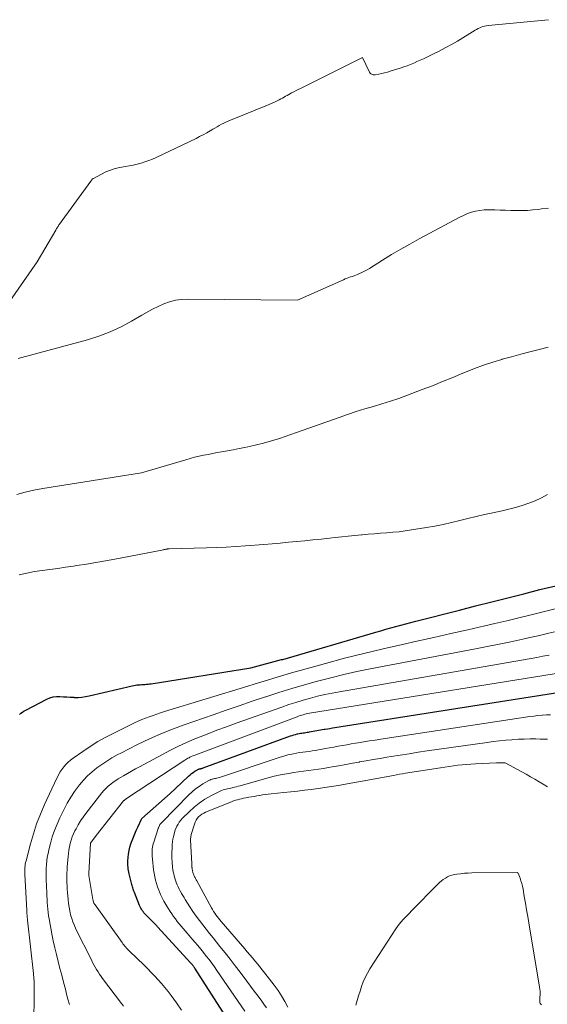
# Model space of a CAD drawing. Units: feet. Extents: x 1156672 to 1159172, y 7061370 to 7068870.
# Drawn here: x 1158118 to 1158217, y 7062077 to 7062262 of the extents above; entities that cross this region are included whole.
import ezdxf

# ---------------------------------------------------------------- set-up
doc = ezdxf.new("R2010")
doc.units = ezdxf.units.FT
doc.header["$MEASUREMENT"] = 0
doc.layers.add('Level 44', color=7, linetype='Continuous', lineweight=0)
doc.layers.add('Level 45', color=7, linetype='Continuous', lineweight=0)

msp = doc.modelspace()

# ---------------------------------------------------------------- linework, layer by layer
at = {"layer": 'Level 44', "color": 32, "linetype": 'Continuous', "lineweight": 30, "flags": 128}
for points, elevation in [([(1158117.45, 7062131.29), (1158117.73, 7062131.53), (1158118.02, 7062131.75), (1158118.32, 7062131.95), (1158118.64, 7062132.13), (1158122.61, 7062134.18), (1158123.2, 7062134.43), (1158123.81, 7062134.6), (1158124.44, 7062134.68), (1158125.08, 7062134.68), (1158125.74, 7062134.63), (1158126.39, 7062134.59), (1158127.05, 7062134.55), (1158127.7, 7062134.53), (1158127.8, 7062134.52), (1158128.51, 7062134.52), (1158129.21, 7062134.56), (1158129.9, 7062134.66), (1158130.59, 7062134.79), (1158138.73, 7062136.69), (1158139.03, 7062136.75), (1158139.33, 7062136.81), (1158139.63, 7062136.85), (1158139.93, 7062136.88), (1158139.96, 7062136.89), (1158140.25, 7062136.91), (1158140.55, 7062136.93), (1158140.84, 7062136.95), (1158141.13, 7062136.97), (1158141.42, 7062136.99), (1158141.72, 7062137.02), (1158142.01, 7062137.05), (1158142.3, 7062137.09), (1158161.13, 7062140.07), (1158166.91, 7062141.63), (1158166.93, 7062141.64), (1158166.94, 7062141.64), (1158166.96, 7062141.65), (1158166.98, 7062141.65), (1158167.05, 7062141.67), (1158167.07, 7062141.68), (1158167.09, 7062141.68), (1158167.1, 7062141.69), (1158167.12, 7062141.69), (1158184.7, 7062146.82), (1158185.64, 7062147.09), (1158186.58, 7062147.36), (1158187.52, 7062147.62), (1158188.46, 7062147.88), (1158189.4, 7062148.13), (1158190.35, 7062148.38), (1158191.29, 7062148.63), (1158192.24, 7062148.87), (1158200.51, 7062151), (1158203.53, 7062151.77), (1158206.56, 7062152.54), (1158209.59, 7062153.31), (1158212.62, 7062154.08), (1158215.65, 7062154.84), (1158218.68, 7062155.59)], 2230), ([(1158159.52, 7062069.36), (1158150.54, 7062083.4), (1158150.46, 7062083.53), (1158150.37, 7062083.66), (1158150.28, 7062083.78), (1158150.19, 7062083.9), (1158150.09, 7062084.02), (1158150, 7062084.14), (1158149.9, 7062084.26), (1158149.79, 7062084.37), (1158143.52, 7062091.2), (1158143.43, 7062091.31), (1158141.29, 7062093.48), (1158141.11, 7062093.68), (1158140.93, 7062093.88), (1158140.77, 7062094.09), (1158140.61, 7062094.3), (1158140.47, 7062094.53), (1158140.34, 7062094.76), (1158140.22, 7062095), (1158140.12, 7062095.24), (1158139.14, 7062097.71), (1158139.06, 7062097.92), (1158138.98, 7062098.13), (1158138.91, 7062098.35), (1158138.84, 7062098.57), (1158138.77, 7062098.78), (1158138.71, 7062099), (1158138.65, 7062099.22), (1158138.6, 7062099.44), (1158138.17, 7062101.22), (1158138.1, 7062101.52), (1158138.04, 7062101.83), (1158137.98, 7062102.14), (1158137.94, 7062102.45), (1158137.91, 7062102.76), (1158137.9, 7062103.08), (1158137.91, 7062103.39), (1158137.93, 7062103.7), (1158138.05, 7062104.93), (1158138.14, 7062105.59), (1158138.28, 7062106.25), (1158138.47, 7062106.89), (1158138.7, 7062107.53), (1158138.96, 7062108.15), (1158139.22, 7062108.78), (1158139.49, 7062109.4), (1158139.77, 7062110.02), (1158140.47, 7062111.56), (1158140.54, 7062111.67), (1158142.71, 7062113.54), (1158143.78, 7062114.47), (1158144.84, 7062115.4), (1158145.88, 7062116.36), (1158146.92, 7062117.33), (1158149.35, 7062119.63), (1158149.64, 7062119.88), (1158149.93, 7062120.13), (1158150.24, 7062120.35), (1158150.56, 7062120.56), (1158151.06, 7062120.87), (1158151.14, 7062120.92), (1158151.21, 7062120.95), (1158151.29, 7062120.98), (1158151.38, 7062121), (1158151.46, 7062121.02), (1158151.55, 7062121.04), (1158151.63, 7062121.06), (1158151.71, 7062121.08), (1158151.74, 7062121.09), (1158151.84, 7062121.11), (1158151.93, 7062121.14), (1158152.03, 7062121.17), (1158152.13, 7062121.21), (1158168.62, 7062127.24), (1158168.93, 7062127.35), (1158169.24, 7062127.45), (1158169.55, 7062127.53), (1158169.86, 7062127.61), (1158170.01, 7062127.64), (1158170.25, 7062127.7), (1158170.5, 7062127.75), (1158170.75, 7062127.78), (1158171, 7062127.82), (1158171.25, 7062127.85), (1158171.5, 7062127.89), (1158171.74, 7062127.92), (1158171.99, 7062127.97), (1158172.18, 7062128), (1158172.52, 7062128.06), (1158172.86, 7062128.12), (1158173.2, 7062128.19), (1158173.54, 7062128.25), (1158173.89, 7062128.31), (1158174.24, 7062128.38), (1158174.58, 7062128.44), (1158174.93, 7062128.49), (1158175.14, 7062128.53), (1158175.59, 7062128.6), (1158176.04, 7062128.67), (1158176.49, 7062128.75), (1158176.94, 7062128.82), (1158220.25, 7062135.6)], 2240)]:
    msp.add_lwpolyline(points, dxfattribs=dict(at, elevation=elevation))
at = {"layer": 'Level 45', "color": 32, "linetype": 'Continuous', "lineweight": 0, "flags": 128}
for points, elevation in [([(1158112.98, 7062205.59), (1158120.78, 7062216.67), (1158124.31, 7062222.69), (1158124.39, 7062222.83), (1158124.47, 7062222.97), (1158124.56, 7062223.11), (1158124.65, 7062223.25), (1158124.74, 7062223.39), (1158124.83, 7062223.53), (1158124.92, 7062223.66), (1158125.02, 7062223.79), (1158130.93, 7062231.94), (1158130.99, 7062232.01), (1158131.04, 7062232.08), (1158131.09, 7062232.15), (1158131.15, 7062232.22), (1158131.21, 7062232.29), (1158131.27, 7062232.35), (1158131.34, 7062232.4), (1158131.42, 7062232.45), (1158132.91, 7062233.26), (1158133.75, 7062233.67), (1158134.61, 7062234.02), (1158135.5, 7062234.28), (1158136.41, 7062234.49), (1158137.44, 7062234.66), (1158138.19, 7062234.8), (1158138.93, 7062234.96), (1158139.67, 7062235.13), (1158140.41, 7062235.33), (1158141.14, 7062235.55), (1158141.86, 7062235.8), (1158142.56, 7062236.08), (1158143.25, 7062236.39), (1158150.77, 7062240), (1158151.45, 7062240.34), (1158152.12, 7062240.68), (1158152.79, 7062241.05), (1158153.45, 7062241.43), (1158153.94, 7062241.72), (1158154.35, 7062241.95), (1158154.76, 7062242.19), (1158155.17, 7062242.42), (1158155.58, 7062242.65), (1158156, 7062242.87), (1158156.42, 7062243.08), (1158156.85, 7062243.27), (1158157.29, 7062243.45), (1158164.27, 7062246.25), (1158164.7, 7062246.43), (1158165.12, 7062246.61), (1158165.55, 7062246.81), (1158165.97, 7062247.01), (1158166.19, 7062247.12), (1158166.49, 7062247.28), (1158166.79, 7062247.44), (1158167.09, 7062247.6), (1158167.39, 7062247.77), (1158167.68, 7062247.94), (1158167.98, 7062248.11), (1158168.28, 7062248.28), (1158168.58, 7062248.44), (1158168.81, 7062248.56), (1158169.23, 7062248.78), (1158169.65, 7062249), (1158170.07, 7062249.21), (1158170.49, 7062249.42), (1158182.2, 7062255.28), (1158183.42, 7062252.61), (1158183.51, 7062252.46), (1158183.62, 7062252.32), (1158183.75, 7062252.2), (1158183.89, 7062252.1), (1158184.05, 7062252.03), (1158184.21, 7062251.98), (1158184.39, 7062251.97), (1158184.56, 7062251.98), (1158185.28, 7062252.12), (1158185.81, 7062252.24), (1158186.35, 7062252.36), (1158186.87, 7062252.51), (1158187.4, 7062252.66), (1158189.3, 7062253.27), (1158189.95, 7062253.48), (1158190.58, 7062253.7), (1158191.22, 7062253.95), (1158191.84, 7062254.2), (1158192.46, 7062254.47), (1158193.08, 7062254.75), (1158193.7, 7062255.03), (1158194.31, 7062255.32), (1158195.46, 7062255.87), (1158196.64, 7062256.45), (1158197.8, 7062257.06), (1158198.94, 7062257.7), (1158200.08, 7062258.36), (1158203.42, 7062260.39), (1158203.7, 7062260.56), (1158203.99, 7062260.71), (1158204.29, 7062260.85), (1158204.59, 7062260.98), (1158204.9, 7062261.09), (1158205.22, 7062261.19), (1158205.54, 7062261.25), (1158205.86, 7062261.3), (1158217.24, 7062262.39)], 2222), ([(1158117.25, 7062198.47), (1158117.93, 7062198.64), (1158130.29, 7062202), (1158132.46, 7062202.69), (1158134.58, 7062203.48), (1158136.63, 7062204.45), (1158138.63, 7062205.52), (1158140.55, 7062206.66), (1158141.56, 7062207.23), (1158142.59, 7062207.78), (1158143.64, 7062208.29), (1158144.7, 7062208.77), (1158145.78, 7062209.16), (1158146.89, 7062209.46), (1158148.02, 7062209.61), (1158149.17, 7062209.67), (1158169.92, 7062209.45), (1158178.61, 7062213.33), (1158178.94, 7062213.47), (1158179.27, 7062213.6), (1158179.6, 7062213.73), (1158179.93, 7062213.84), (1158180.26, 7062213.96), (1158180.6, 7062214.08), (1158180.92, 7062214.2), (1158181.25, 7062214.34), (1158181.59, 7062214.48), (1158182.08, 7062214.71), (1158182.56, 7062214.94), (1158183.03, 7062215.2), (1158183.49, 7062215.47), (1158185.97, 7062217.02), (1158187.68, 7062218.06), (1158189.4, 7062219.07), (1158191.14, 7062220.06), (1158192.89, 7062221.02), (1158200.52, 7062225.12), (1158201.25, 7062225.47), (1158201.99, 7062225.79), (1158202.75, 7062226.04), (1158203.52, 7062226.25), (1158204.32, 7062226.39), (1158205.11, 7062226.49), (1158205.91, 7062226.53), (1158206.72, 7062226.52), (1158207.14, 7062226.5), (1158208.16, 7062226.46), (1158209.17, 7062226.42), (1158210.19, 7062226.39), (1158211.21, 7062226.36), (1158211.24, 7062226.36), (1158212.27, 7062226.37), (1158213.3, 7062226.4), (1158214.33, 7062226.48), (1158215.36, 7062226.59), (1158215.97, 7062226.67), (1158217.3, 7062226.85)], 2224), ([(1158116.95, 7062172.81), (1158118.57, 7062173.25), (1158120.2, 7062173.61), (1158121.86, 7062173.91), (1158140.46, 7062176.88), (1158148.83, 7062179.36), (1158149.66, 7062179.6), (1158150.5, 7062179.82), (1158151.34, 7062180.02), (1158152.19, 7062180.2), (1158153.04, 7062180.37), (1158153.89, 7062180.54), (1158154.74, 7062180.7), (1158155.59, 7062180.85), (1158156.68, 7062181.04), (1158157.78, 7062181.24), (1158158.89, 7062181.45), (1158159.99, 7062181.68), (1158161.09, 7062181.91), (1158162.19, 7062182.17), (1158163.28, 7062182.44), (1158164.36, 7062182.73), (1158165.44, 7062183.05), (1158166.53, 7062183.39), (1158167.61, 7062183.74), (1158168.68, 7062184.1), (1158169.75, 7062184.47), (1158177.77, 7062187.35), (1158179.37, 7062187.91), (1158180.98, 7062188.44), (1158182.6, 7062188.93), (1158184.23, 7062189.4), (1158185.85, 7062189.88), (1158187.46, 7062190.38), (1158189.06, 7062190.94), (1158190.65, 7062191.52), (1158193.42, 7062192.58), (1158195.36, 7062193.33), (1158197.29, 7062194.1), (1158199.22, 7062194.89), (1158201.13, 7062195.69), (1158201.59, 7062195.89), (1158203.29, 7062196.57), (1158205, 7062197.2), (1158206.74, 7062197.77), (1158208.49, 7062198.29), (1158208.56, 7062198.31), (1158210.29, 7062198.79), (1158212.02, 7062199.25), (1158213.75, 7062199.71), (1158215.49, 7062200.15), (1158217.23, 7062200.57)], 2226), ([(1158117.39, 7062157.62), (1158118.83, 7062157.96), (1158120.28, 7062158.24), (1158121.75, 7062158.46), (1158123.22, 7062158.66), (1158124.69, 7062158.86), (1158126.16, 7062159.07), (1158127.63, 7062159.28), (1158128.29, 7062159.38), (1158130.09, 7062159.65), (1158131.89, 7062159.95), (1158133.68, 7062160.27), (1158135.47, 7062160.6), (1158144.34, 7062162.32), (1158144.49, 7062162.35), (1158144.64, 7062162.38), (1158144.79, 7062162.41), (1158144.94, 7062162.44), (1158145.1, 7062162.47), (1158145.17, 7062162.49), (1158145.24, 7062162.5), (1158145.32, 7062162.51), (1158145.39, 7062162.52), (1158145.73, 7062162.57), (1158152.74, 7062162.74), (1158154.59, 7062162.8), (1158156.43, 7062162.88), (1158158.27, 7062162.99), (1158160.11, 7062163.12), (1158163.56, 7062163.38), (1158165.11, 7062163.5), (1158166.66, 7062163.63), (1158168.2, 7062163.77), (1158169.75, 7062163.91), (1158171.29, 7062164.06), (1158172.84, 7062164.22), (1158174.38, 7062164.38), (1158175.93, 7062164.54), (1158177.03, 7062164.67), (1158178.26, 7062164.8), (1158179.5, 7062164.93), (1158180.73, 7062165.05), (1158181.97, 7062165.17), (1158182.11, 7062165.18), (1158183.27, 7062165.28), (1158184.44, 7062165.38), (1158185.6, 7062165.48), (1158186.77, 7062165.56), (1158187.93, 7062165.66), (1158189.1, 7062165.78), (1158190.26, 7062165.93), (1158191.41, 7062166.1), (1158194.26, 7062166.55), (1158195.84, 7062166.83), (1158197.41, 7062167.13), (1158198.97, 7062167.49), (1158200.53, 7062167.88), (1158202.08, 7062168.28), (1158203.63, 7062168.66), (1158205.2, 7062169.02), (1158206.76, 7062169.36), (1158208.51, 7062169.72), (1158209.79, 7062170.01), (1158211.05, 7062170.34), (1158212.31, 7062170.72), (1158213.55, 7062171.13), (1158214.76, 7062171.62), (1158215.94, 7062172.16), (1158217.08, 7062172.79)], 2228), ([(1158120.15, 7062071.81), (1158120.26, 7062079.71), (1158120.26, 7062080.05), (1158120.25, 7062080.39), (1158120.24, 7062080.73), (1158120.21, 7062081.07), (1158120.18, 7062081.41), (1158120.15, 7062081.75), (1158120.11, 7062082.09), (1158120.08, 7062082.43), (1158118.98, 7062092.5), (1158118.96, 7062092.73), (1158118.93, 7062092.96), (1158118.91, 7062093.19), (1158118.9, 7062093.42), (1158118.88, 7062093.65), (1158118.86, 7062093.88), (1158118.85, 7062094.1), (1158118.84, 7062094.33), (1158118.49, 7062101.08), (1158118.48, 7062101.4), (1158118.48, 7062101.73), (1158118.48, 7062102.06), (1158118.5, 7062102.38), (1158118.53, 7062102.7), (1158118.57, 7062103.03), (1158118.63, 7062103.35), (1158118.7, 7062103.66), (1158119.53, 7062106.86), (1158120.08, 7062108.76), (1158120.7, 7062110.63), (1158121.41, 7062112.47), (1158122.2, 7062114.28), (1158124.52, 7062119.29), (1158124.8, 7062119.84), (1158125.11, 7062120.37), (1158125.45, 7062120.88), (1158125.82, 7062121.38), (1158126.22, 7062121.84), (1158126.65, 7062122.28), (1158127.12, 7062122.68), (1158127.6, 7062123.06), (1158129.39, 7062124.31), (1158130.81, 7062125.26), (1158132.25, 7062126.16), (1158133.74, 7062126.99), (1158135.26, 7062127.77), (1158139.19, 7062129.68), (1158139.87, 7062130), (1158140.56, 7062130.31), (1158141.26, 7062130.59), (1158141.96, 7062130.87), (1158142.67, 7062131.12), (1158143.38, 7062131.37), (1158144.1, 7062131.61), (1158144.82, 7062131.83), (1158160.53, 7062136.63), (1158161.77, 7062137.01), (1158163.01, 7062137.39), (1158164.24, 7062137.77), (1158165.48, 7062138.15), (1158166.72, 7062138.53), (1158167.96, 7062138.9), (1158169.21, 7062139.25), (1158170.45, 7062139.61), (1158175.17, 7062140.92), (1158178.79, 7062141.89), (1158182.41, 7062142.82), (1158186.05, 7062143.69), (1158189.7, 7062144.52), (1158192.41, 7062145.11), (1158195.63, 7062145.82), (1158198.85, 7062146.54), (1158202.06, 7062147.27), (1158205.28, 7062148.01), (1158207.13, 7062148.44), (1158209.41, 7062148.98), (1158211.7, 7062149.53), (1158213.98, 7062150.09), (1158216.26, 7062150.66), (1158218.54, 7062151.22)], 2232), ([(1158126.88, 7062076.55), (1158126.62, 7062077.54), (1158126.36, 7062078.53), (1158126.12, 7062079.47), (1158125.79, 7062080.78), (1158125.45, 7062082.08), (1158125.11, 7062083.38), (1158124.76, 7062084.68), (1158124.43, 7062085.98), (1158124.11, 7062087.28), (1158123.83, 7062088.6), (1158123.58, 7062089.92), (1158123.07, 7062092.71), (1158122.97, 7062093.32), (1158122.88, 7062093.94), (1158122.81, 7062094.55), (1158122.75, 7062095.17), (1158122.7, 7062095.79), (1158122.66, 7062096.41), (1158122.63, 7062097.02), (1158122.6, 7062097.64), (1158122.51, 7062100.13), (1158122.49, 7062100.83), (1158122.49, 7062101.54), (1158122.52, 7062102.25), (1158122.56, 7062102.96), (1158122.63, 7062103.66), (1158122.72, 7062104.37), (1158122.85, 7062105.06), (1158123.01, 7062105.75), (1158123.3, 7062106.91), (1158123.66, 7062108.17), (1158124.07, 7062109.4), (1158124.55, 7062110.61), (1158125.09, 7062111.8), (1158125.87, 7062113.41), (1158126.48, 7062114.56), (1158127.13, 7062115.67), (1158127.85, 7062116.75), (1158128.62, 7062117.79), (1158128.81, 7062118.04), (1158129.55, 7062118.9), (1158130.33, 7062119.73), (1158131.17, 7062120.49), (1158132.06, 7062121.2), (1158132.99, 7062121.87), (1158133.94, 7062122.5), (1158134.91, 7062123.09), (1158135.91, 7062123.64), (1158136.74, 7062124.08), (1158138.18, 7062124.82), (1158139.62, 7062125.54), (1158141.08, 7062126.24), (1158142.54, 7062126.92), (1158144.02, 7062127.56), (1158145.52, 7062128.18), (1158147.02, 7062128.76), (1158148.54, 7062129.31), (1158154.01, 7062131.24), (1158156.47, 7062132.1), (1158158.93, 7062132.94), (1158161.39, 7062133.77), (1158163.86, 7062134.6), (1158163.96, 7062134.63), (1158166.39, 7062135.41), (1158168.82, 7062136.16), (1158171.26, 7062136.88), (1158173.72, 7062137.57), (1158176.18, 7062138.21), (1158178.65, 7062138.82), (1158181.14, 7062139.37), (1158183.64, 7062139.87), (1158203.5, 7062143.67), (1158205.73, 7062144.1), (1158207.96, 7062144.55), (1158210.18, 7062145.02), (1158212.41, 7062145.49), (1158213.77, 7062145.79), (1158215.31, 7062146.13), (1158216.85, 7062146.49), (1158218.38, 7062146.86)], 2234), ([(1158137.08, 7062076.26), (1158136.74, 7062076.73), (1158133.15, 7062081.45), (1158132.85, 7062081.87), (1158132.56, 7062082.29), (1158132.28, 7062082.72), (1158132.01, 7062083.16), (1158131.75, 7062083.6), (1158131.5, 7062084.05), (1158131.26, 7062084.51), (1158131.03, 7062084.96), (1158128.12, 7062090.8), (1158127.82, 7062091.46), (1158127.55, 7062092.13), (1158127.32, 7062092.81), (1158127.12, 7062093.51), (1158126.96, 7062094.21), (1158126.83, 7062094.92), (1158126.72, 7062095.64), (1158126.64, 7062096.36), (1158126.53, 7062097.71), (1158126.48, 7062098.32), (1158126.44, 7062098.93), (1158126.42, 7062099.53), (1158126.4, 7062100.14), (1158126.4, 7062100.75), (1158126.41, 7062101.36), (1158126.44, 7062101.97), (1158126.48, 7062102.58), (1158126.64, 7062104.43), (1158126.71, 7062105.07), (1158126.79, 7062105.7), (1158126.91, 7062106.33), (1158127.05, 7062106.96), (1158127.22, 7062107.58), (1158127.43, 7062108.19), (1158127.67, 7062108.78), (1158127.94, 7062109.36), (1158128.13, 7062109.73), (1158128.54, 7062110.47), (1158128.98, 7062111.2), (1158129.46, 7062111.9), (1158129.96, 7062112.58), (1158133.01, 7062116.47), (1158133.39, 7062116.93), (1158133.79, 7062117.36), (1158134.22, 7062117.76), (1158134.67, 7062118.14), (1158135.14, 7062118.5), (1158135.62, 7062118.84), (1158136.11, 7062119.15), (1158136.62, 7062119.46), (1158137.1, 7062119.73), (1158137.85, 7062120.15), (1158138.6, 7062120.58), (1158139.36, 7062121), (1158140.12, 7062121.41), (1158144.44, 7062123.76), (1158145.94, 7062124.54), (1158147.45, 7062125.29), (1158148.99, 7062125.99), (1158150.55, 7062126.66), (1158151.03, 7062126.86), (1158152.85, 7062127.59), (1158154.67, 7062128.3), (1158156.5, 7062128.98), (1158158.34, 7062129.65), (1158166.96, 7062132.68), (1158168.29, 7062133.14), (1158169.63, 7062133.57), (1158170.98, 7062133.98), (1158172.34, 7062134.37), (1158173.7, 7062134.72), (1158175.07, 7062135.05), (1158176.45, 7062135.33), (1158177.83, 7062135.59), (1158215.07, 7062142.05), (1158216.23, 7062142.26), (1158217.39, 7062142.47)], 2236), ([(1158148.03, 7062075.47), (1158147.06, 7062076.88), (1158146.06, 7062078.27), (1158145.49, 7062079.04), (1158144.9, 7062079.79), (1158144.28, 7062080.52), (1158143.64, 7062081.24), (1158142.99, 7062081.93), (1158142.32, 7062082.62), (1158141.65, 7062083.3), (1158140.97, 7062083.97), (1158138.2, 7062086.64), (1158138.01, 7062086.83), (1158137.83, 7062087.02), (1158137.65, 7062087.21), (1158137.47, 7062087.41), (1158137.3, 7062087.61), (1158137.14, 7062087.81), (1158136.98, 7062088.02), (1158136.82, 7062088.23), (1158131.72, 7062095.37), (1158131.65, 7062095.48), (1158131.58, 7062095.59), (1158131.51, 7062095.71), (1158131.46, 7062095.83), (1158131.41, 7062095.96), (1158131.37, 7062096.09), (1158131.34, 7062096.22), (1158131.31, 7062096.35), (1158130.57, 7062100.91), (1158130.56, 7062100.97), (1158130.55, 7062101.02), (1158130.54, 7062101.08), (1158130.54, 7062101.14), (1158130.54, 7062101.2), (1158130.54, 7062101.25), (1158130.54, 7062101.31), (1158130.54, 7062101.37), (1158130.84, 7062106.92), (1158130.86, 7062106.98), (1158131.93, 7062108.43), (1158137.12, 7062115.01), (1158137.13, 7062115.03), (1158137.15, 7062115.05), (1158137.17, 7062115.06), (1158137.19, 7062115.08), (1158137.26, 7062115.14), (1158137.28, 7062115.16), (1158137.3, 7062115.17), (1158137.32, 7062115.18), (1158137.34, 7062115.2), (1158137.42, 7062115.25), (1158137.48, 7062115.29), (1158137.55, 7062115.33), (1158137.61, 7062115.37), (1158137.67, 7062115.41), (1158148.67, 7062122.69), (1158148.86, 7062122.81), (1158149.06, 7062122.92), (1158149.25, 7062123.03), (1158149.45, 7062123.13), (1158149.59, 7062123.2), (1158149.87, 7062123.33), (1158150.15, 7062123.46), (1158150.43, 7062123.57), (1158150.71, 7062123.68), (1158169.85, 7062130.87), (1158170.13, 7062130.97), (1158170.42, 7062131.07), (1158170.71, 7062131.16), (1158171, 7062131.25), (1158171.29, 7062131.32), (1158171.58, 7062131.39), (1158171.88, 7062131.45), (1158172.17, 7062131.51), (1158226.95, 7062140.34)], 2238), ([(1158159.97, 7062075.33), (1158154.72, 7062082.99), (1158154.24, 7062083.68), (1158153.74, 7062084.37), (1158153.23, 7062085.04), (1158152.71, 7062085.71), (1158152.18, 7062086.37), (1158151.65, 7062087.02), (1158151.1, 7062087.67), (1158150.56, 7062088.32), (1158147.98, 7062091.33), (1158147.61, 7062091.78), (1158147.24, 7062092.24), (1158146.88, 7062092.7), (1158146.53, 7062093.17), (1158146.19, 7062093.64), (1158145.87, 7062094.13), (1158145.55, 7062094.62), (1158145.25, 7062095.12), (1158145.08, 7062095.4), (1158144.72, 7062096.03), (1158144.39, 7062096.68), (1158144.09, 7062097.34), (1158143.8, 7062098.01), (1158143.76, 7062098.13), (1158143.53, 7062098.75), (1158143.33, 7062099.39), (1158143.15, 7062100.03), (1158143, 7062100.68), (1158142.88, 7062101.34), (1158142.77, 7062101.99), (1158142.69, 7062102.66), (1158142.62, 7062103.32), (1158142.5, 7062104.64), (1158142.48, 7062104.96), (1158142.47, 7062105.29), (1158142.49, 7062105.61), (1158142.51, 7062105.94), (1158142.56, 7062106.26), (1158142.62, 7062106.58), (1158142.7, 7062106.89), (1158142.8, 7062107.2), (1158143.64, 7062109.77), (1158143.65, 7062109.79), (1158143.66, 7062109.82), (1158143.67, 7062109.84), (1158143.67, 7062109.86), (1158143.7, 7062109.96), (1158143.7, 7062109.98), (1158143.71, 7062110.01), (1158143.72, 7062110.03), (1158143.73, 7062110.05), (1158143.87, 7062110.34), (1158143.96, 7062110.5), (1158144.06, 7062110.65), (1158144.18, 7062110.8), (1158144.3, 7062110.93), (1158149.44, 7062116.13), (1158150.05, 7062116.7), (1158150.69, 7062117.24), (1158151.37, 7062117.72), (1158152.08, 7062118.17), (1158153.21, 7062118.83), (1158153.37, 7062118.91), (1158153.55, 7062118.99), (1158153.73, 7062119.05), (1158153.91, 7062119.1), (1158154.09, 7062119.15), (1158154.28, 7062119.19), (1158154.47, 7062119.23), (1158154.65, 7062119.28), (1158154.72, 7062119.29), (1158154.94, 7062119.35), (1158155.16, 7062119.41), (1158155.38, 7062119.47), (1158155.59, 7062119.54), (1158165.9, 7062123.01), (1158166.62, 7062123.24), (1158167.35, 7062123.45), (1158168.08, 7062123.64), (1158168.82, 7062123.81), (1158169.14, 7062123.87), (1158169.73, 7062123.98), (1158170.32, 7062124.09), (1158170.91, 7062124.18), (1158171.5, 7062124.26), (1158172.1, 7062124.33), (1158172.69, 7062124.42), (1158173.28, 7062124.51), (1158173.87, 7062124.61), (1158174.32, 7062124.69), (1158175.13, 7062124.84), (1158175.94, 7062124.98), (1158176.75, 7062125.13), (1158177.56, 7062125.28), (1158177.58, 7062125.28), (1158178.4, 7062125.43), (1158179.22, 7062125.58), (1158180.04, 7062125.72), (1158180.86, 7062125.86), (1158181.35, 7062125.94), (1158182.42, 7062126.12), (1158183.49, 7062126.29), (1158184.56, 7062126.46), (1158185.63, 7062126.62), (1158212.94, 7062130.78), (1158213.71, 7062130.89), (1158214.49, 7062130.99), (1158215.28, 7062131.07), (1158216.06, 7062131.15), (1158216.17, 7062131.16), (1158216.9, 7062131.21), (1158217.63, 7062131.24)], 2242), ([(1158164.04, 7062075.94), (1158163.57, 7062076.62), (1158163.16, 7062077.19), (1158162.47, 7062078.14), (1158161.77, 7062079.1), (1158161.06, 7062080.05), (1158160.36, 7062080.99), (1158159.12, 7062082.64), (1158158.18, 7062083.88), (1158157.23, 7062085.11), (1158156.27, 7062086.33), (1158155.29, 7062087.53), (1158154.64, 7062088.33), (1158153.98, 7062089.13), (1158153.33, 7062089.94), (1158152.68, 7062090.75), (1158152.03, 7062091.57), (1158151.4, 7062092.39), (1158150.79, 7062093.23), (1158150.2, 7062094.09), (1158149.63, 7062094.96), (1158148.75, 7062096.35), (1158148.51, 7062096.74), (1158148.27, 7062097.14), (1158148.05, 7062097.53), (1158147.82, 7062097.93), (1158147.81, 7062097.95), (1158147.6, 7062098.35), (1158147.4, 7062098.75), (1158147.22, 7062099.16), (1158147.05, 7062099.57), (1158147.02, 7062099.64), (1158146.88, 7062100.03), (1158146.76, 7062100.42), (1158146.65, 7062100.81), (1158146.56, 7062101.21), (1158146.48, 7062101.61), (1158146.42, 7062102.02), (1158146.36, 7062102.42), (1158146.31, 7062102.83), (1158146.3, 7062103.03), (1158146.26, 7062103.54), (1158146.23, 7062104.04), (1158146.22, 7062104.55), (1158146.22, 7062105.06), (1158146.25, 7062106.26), (1158146.28, 7062106.76), (1158146.33, 7062107.26), (1158146.41, 7062107.75), (1158146.52, 7062108.24), (1158146.76, 7062109.18), (1158146.79, 7062109.3), (1158147.17, 7062110.19), (1158147.38, 7062110.6), (1158147.62, 7062110.99), (1158147.9, 7062111.36), (1158148.21, 7062111.7), (1158149.45, 7062112.94), (1158150.4, 7062113.79), (1158151.39, 7062114.58), (1158152.46, 7062115.28), (1158153.57, 7062115.91), (1158155.33, 7062116.8), (1158155.6, 7062116.93), (1158155.88, 7062117.04), (1158156.16, 7062117.13), (1158156.44, 7062117.2), (1158156.73, 7062117.27), (1158157.02, 7062117.33), (1158157.31, 7062117.4), (1158157.6, 7062117.46), (1158157.71, 7062117.49), (1158158.06, 7062117.57), (1158158.41, 7062117.65), (1158158.75, 7062117.75), (1158159.09, 7062117.84), (1158163.28, 7062119.04), (1158164.4, 7062119.35), (1158165.54, 7062119.63), (1158166.68, 7062119.87), (1158167.82, 7062120.08), (1158168.26, 7062120.15), (1158169.19, 7062120.31), (1158170.13, 7062120.45), (1158171.07, 7062120.58), (1158172.01, 7062120.7), (1158172.95, 7062120.82), (1158173.88, 7062120.95), (1158174.82, 7062121.1), (1158175.75, 7062121.25), (1158176.45, 7062121.38), (1158177.74, 7062121.61), (1158179.02, 7062121.84), (1158180.3, 7062122.08), (1158181.58, 7062122.31), (1158181.61, 7062122.32), (1158182.9, 7062122.55), (1158184.2, 7062122.79), (1158185.5, 7062123.01), (1158186.8, 7062123.23), (1158187.58, 7062123.36), (1158189.28, 7062123.63), (1158190.97, 7062123.89), (1158192.67, 7062124.15), (1158194.36, 7062124.4), (1158205.7, 7062126.02), (1158206.86, 7062126.17), (1158208.02, 7062126.31), (1158209.19, 7062126.43), (1158210.35, 7062126.53), (1158210.48, 7062126.54), (1158211.58, 7062126.6), (1158212.69, 7062126.65), (1158213.79, 7062126.67), (1158214.89, 7062126.66), (1158215.68, 7062126.64), (1158216.39, 7062126.62), (1158217.09, 7062126.6)], 2244), ([(1158168.09, 7062076.04), (1158167.53, 7062077.13), (1158166.92, 7062078.2), (1158166.24, 7062079.23), (1158165.51, 7062080.23), (1158163.74, 7062082.49), (1158163.28, 7062083.07), (1158162.82, 7062083.65), (1158162.35, 7062084.22), (1158161.88, 7062084.79), (1158161.4, 7062085.35), (1158160.92, 7062085.91), (1158160.44, 7062086.47), (1158159.96, 7062087.04), (1158155.51, 7062092.25), (1158155.25, 7062092.55), (1158155.01, 7062092.85), (1158154.76, 7062093.17), (1158154.53, 7062093.48), (1158154.3, 7062093.81), (1158154.09, 7062094.14), (1158153.88, 7062094.47), (1158153.69, 7062094.81), (1158150.9, 7062099.91), (1158150.82, 7062100.06), (1158150.74, 7062100.21), (1158150.66, 7062100.36), (1158150.58, 7062100.52), (1158150.5, 7062100.67), (1158150.43, 7062100.82), (1158150.36, 7062100.98), (1158150.3, 7062101.13), (1158150.29, 7062101.16), (1158150.23, 7062101.3), (1158150.19, 7062101.44), (1158150.15, 7062101.59), (1158150.11, 7062101.74), (1158150.09, 7062101.89), (1158150.06, 7062102.04), (1158150.04, 7062102.19), (1158150.02, 7062102.34), (1158150.01, 7062102.41), (1158150, 7062102.6), (1158149.98, 7062102.79), (1158149.97, 7062102.98), (1158149.96, 7062103.17), (1158149.75, 7062107.55), (1158149.75, 7062107.73), (1158149.76, 7062107.91), (1158149.78, 7062108.08), (1158149.8, 7062108.26), (1158149.87, 7062108.6), (1158149.88, 7062108.65), (1158150.46, 7062110.6), (1158150.61, 7062110.98), (1158150.78, 7062111.33), (1158151.01, 7062111.65), (1158151.27, 7062111.95), (1158151.57, 7062112.22), (1158151.88, 7062112.46), (1158152.23, 7062112.66), (1158152.59, 7062112.83), (1158157.45, 7062114.82), (1158157.83, 7062114.96), (1158158.2, 7062115.09), (1158158.59, 7062115.2), (1158158.97, 7062115.3), (1158159.36, 7062115.39), (1158159.76, 7062115.47), (1158160.15, 7062115.55), (1158160.54, 7062115.62), (1158160.76, 7062115.66), (1158161.26, 7062115.75), (1158161.76, 7062115.84), (1158162.26, 7062115.93), (1158162.76, 7062116.01), (1158162.81, 7062116.02), (1158163.34, 7062116.11), (1158163.86, 7062116.19), (1158164.39, 7062116.26), (1158164.93, 7062116.32), (1158167.37, 7062116.57), (1158168.65, 7062116.7), (1158169.94, 7062116.84), (1158171.23, 7062116.99), (1158172.51, 7062117.14), (1158173.8, 7062117.3), (1158175.08, 7062117.48), (1158176.36, 7062117.68), (1158177.63, 7062117.9), (1158178.59, 7062118.07), (1158180.34, 7062118.38), (1158182.1, 7062118.7), (1158183.85, 7062119.02), (1158185.6, 7062119.35), (1158188.05, 7062119.8), (1158188.61, 7062119.9), (1158189.18, 7062120), (1158189.74, 7062120.1), (1158190.31, 7062120.19), (1158196.87, 7062121.24), (1158197.69, 7062121.37), (1158198.52, 7062121.49), (1158199.34, 7062121.59), (1158200.16, 7062121.69), (1158200.99, 7062121.78), (1158201.81, 7062121.85), (1158202.64, 7062121.91), (1158203.47, 7062121.96), (1158207.44, 7062122.15), (1158207.61, 7062122.15), (1158207.78, 7062122.16), (1158207.95, 7062122.16), (1158208.13, 7062122.17), (1158209.07, 7062122.17), (1158212.26, 7062120.45), (1158213.08, 7062120), (1158213.89, 7062119.55), (1158214.7, 7062119.08), (1158215.5, 7062118.6), (1158216.29, 7062118.12), (1158217.09, 7062117.62)], 2246), ([(1158180.93, 7062076.43), (1158181.17, 7062077.32), (1158181.43, 7062078.21), (1158181.71, 7062079.09), (1158182, 7062079.97), (1158182.32, 7062080.82), (1158182.69, 7062081.66), (1158183.12, 7062082.48), (1158183.59, 7062083.27), (1158188.46, 7062090.81), (1158188.78, 7062091.28), (1158189.12, 7062091.74), (1158189.48, 7062092.17), (1158189.86, 7062092.59), (1158190.25, 7062093), (1158190.64, 7062093.41), (1158191.03, 7062093.82), (1158191.43, 7062094.22), (1158196.38, 7062099.26), (1158196.71, 7062099.58), (1158197.06, 7062099.88), (1158197.43, 7062100.15), (1158197.81, 7062100.42), (1158198.21, 7062100.64), (1158198.62, 7062100.83), (1158199.06, 7062100.96), (1158199.51, 7062101.06), (1158199.99, 7062101.14), (1158200.7, 7062101.24), (1158201.4, 7062101.32), (1158202.11, 7062101.36), (1158202.82, 7062101.38), (1158211.35, 7062101.45), (1158211.4, 7062101.44), (1158211.43, 7062101.42), (1158211.54, 7062101.37), (1158211.9, 7062100.38), (1158212.07, 7062099.87), (1158212.22, 7062099.37), (1158212.35, 7062098.86), (1158212.46, 7062098.34), (1158212.71, 7062096.91), (1158212.93, 7062095.67), (1158213.15, 7062094.43), (1158213.36, 7062093.19), (1158213.57, 7062091.95), (1158215.58, 7062079.81), (1158215.63, 7062079.44), (1158215.67, 7062079.07), (1158215.68, 7062078.7), (1158215.67, 7062078.32), (1158215.66, 7062077.99), (1158215.65, 7062077.78), (1158215.64, 7062077.58), (1158215.64, 7062077.37), (1158215.63, 7062077.16), (1158215.65, 7062076.96), (1158215.7, 7062076.78), (1158215.8, 7062076.62), (1158215.93, 7062076.47)], 2248)]:
    msp.add_lwpolyline(points, dxfattribs=dict(at, elevation=elevation))

doc.saveas('drawing.dxf')
